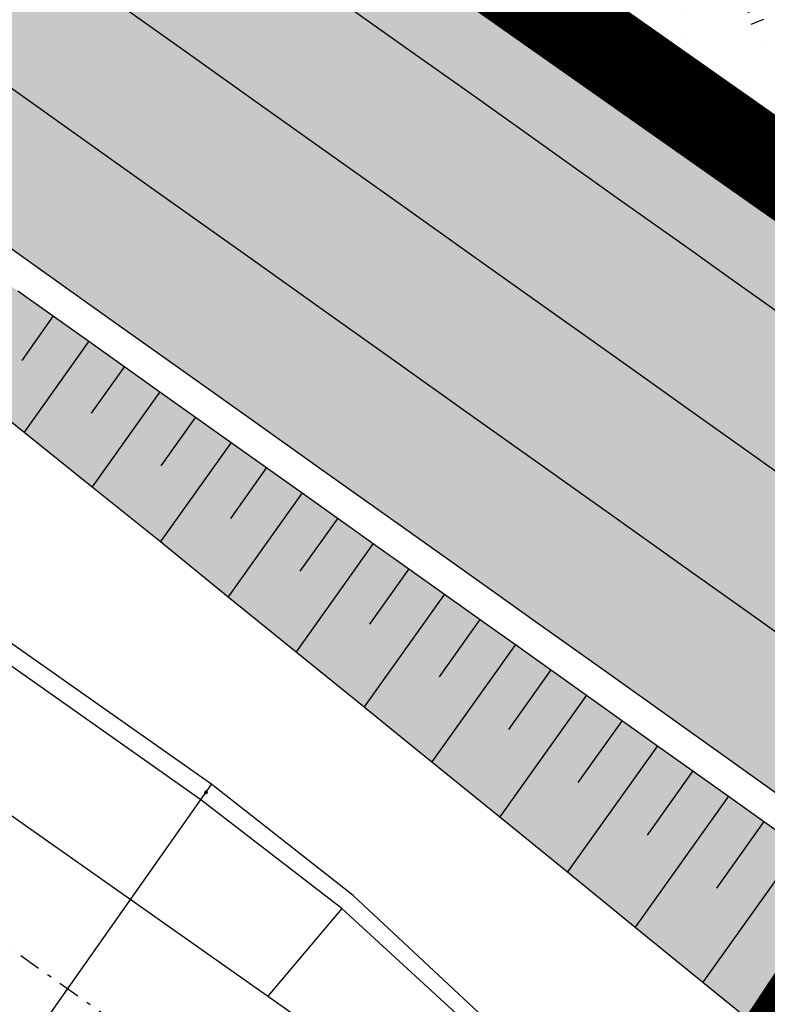
# Model space of a CAD drawing. Units: millimetres. Extents: x 352031 to 354008, y 4606071 to 4607588.
# Drawn here: x 352923 to 352940, y 4606267 to 4606290 of the extents above; entities that cross this region are included whole.
import ezdxf

# ---------------------------------------------------------------- set-up
doc = ezdxf.new("R2010")
doc.units = ezdxf.units.MM
for name, pattern in [('CONTINUA', [0]), ('DASHDOT', [1, 0.5, -0.25, 0, -0.25]), ('TRAZOS', [2, 1, -1])]:
    doc.linetypes.add(name, pattern=pattern)
for name, color, linetype in [('00-CIC TRAMA ACERA', 145, 'Continuous'), ('00-CIC TRAMA VIALES', 252, 'Continuous'), ('00-CIC TRAMA ZVERDE', 72, 'Continuous'), ('00-CIC VIALES', 4, 'Continuous'), ('00-SIFON', 4, 'Continuous'), ('0519AT-EXIST', 6, 'TRAZOS')]:
    doc.layers.add(name, color=color, linetype=linetype)
doc.layers.add('00-CIC TRAMA ZA', color=7, linetype='Continuous', true_color=0xc09082)
doc.layers.add('00_DELIMITACION_PARCELAS', color=20, linetype='Continuous', lineweight=0)
doc.layers.add('0_ARMADURAS', color=7, linetype='CONTINUA', lineweight=5, true_color=0x00264d)

# ---------------------------------------------------------------- blocks, each defined once
blk = doc.blocks.new('JUNTA BENTONITA')
at = {"layer": '0_ARMADURAS'}
h = blk.add_hatch(dxfattribs=at)
h.set_pattern_fill('HONEY', color=222, scale=0.002, angle=-90.04605424510545, style=0)
h.set_pattern_definition([(360, (-43.22109608631581, 620.3541408182355), (0.009524999999999999, 0.005499259999999998), [0.006349999999999997, -0.01269999999999999]), (120, (-43.22109608631581, 620.3541408182355), (-0.009524998862015608, 0.005499261971046781), [0.00635, -0.0127]), (59.99999999999999, (-43.22109608631581, 620.3541408182355), (1.137984391012023e-09, 0.01099852197104677), [-0.0127, 0.006349999999999998])])
h.paths.add_polyline_path([(-0.02499999850988388, 0.05000000010477379), (-0.02499999850988388, 1.746229827404022e-10), (0.0250000013038516, 5.820766091346742e-11), (0.02500000037252902, 0.05000000004656612)])
at = {"layer": '0_ARMADURAS', "color": 222}
blk.add_lwpolyline([(-0.02499999850988388, 1.746229827404022e-10), (0.0250000013038516, 5.820766091346741e-11), (0.02500000037252903, 0.05000000004656613), (-0.02499999850988388, 0.05000000010477379)], close=True, dxfattribs=at)
blk = doc.blocks.new('SIFON2')
at = {"layer": '00-SIFON', "linetype": 'DASHDOT', "flags": 128}
blk.add_lwpolyline([(357102.529013042, 4607261.978844104), (357102.5579631599, 4607225.962211668)], dxfattribs=at)
at = {"layer": '00-SIFON', "flags": 128}
for points in [[(357096.8142314025, 4607250.442864205), (357096.8210555714, 4607241.952909729), (357097.033913429, 4607237.843272953), (357097.5998690107, 4607233.776881868), (357098.5167462869, 4607229.767679245), (357099.7580009045, 4607225.914139228), (357099.7583659741, 4607225.459961546), (357105.3583642205, 4607225.464462843), (357105.3579991563, 4607225.918639735), (357106.5930574801, 4607229.774170971), (357107.5034883947, 4607233.784842383), (357108.0629061322, 4607237.85213804), (357108.2691570803, 4607241.962111695), (357108.2623328263, 4607250.452066169)], [(357097.2386903985, 4607250.448600266), (357097.2455157767, 4607241.957141175), (357097.4254510091, 4607237.881639468), (357097.9572168253, 4607233.836974502), (357098.8369311878, 4607229.853073044), (357100.057963967, 4607225.960202255), (357105.0579626746, 4607225.964221246), (357106.272735714, 4607229.859049931), (357107.1460444372, 4607233.844360467), (357107.6713073801, 4607237.88987507), (357107.8446906209, 4607241.965660774), (357107.8378651575, 4607250.457119867)], [(357105.0382768248, 4607250.454869574), (357105.0568771115, 4607227.314440376)], [(357096.8208499808, 4607241.956879061), (357108.2693871488, 4607241.966806772)], [(357107.6713073801, 4607237.889875071), (357105.0481953167, 4607238.115531947)]]:
    blk.add_lwpolyline(points, dxfattribs=at)
at = {"layer": '00-SIFON', "color": 222, "linetype": 'TRAZOS', "ltscale": 0.5, "xscale": -1, "rotation": 270.0460542463157}
blk.add_blockref('JUNTA BENTONITA', (357108.0269961411, 4607241.966249237), dxfattribs=at)
blk = doc.blocks.new('PL PARQUE VA')
at = {"layer": '00-CIC TRAMA ACERA'}
h = blk.add_hatch(dxfattribs=at)
h.set_pattern_fill('AR-HBONE', color=256, scale=0.01)
h.set_pattern_definition([(45, (-357014.5330264869, -4606817.518851327), (1.4210854715202e-16, 1.436840979371065), [3.048, -1.016]), (135, (-357013.8146064869, -4606816.800431327), (1.4210854715202e-16, 1.436840979371065), [3.048, -1.016])])
h.paths.add_polyline_path([(3.805870260519441, 187.8971819216385), (3.823892550659366, 189.8981817206368), (3.83190331683727, 190.864681632258), (3.840914840635378, 191.8991815326735), (3.85793713061139, 193.9001813428476), (3.873959420714527, 195.9011811641976), (3.888981710653752, 197.9021809976548), (3.896992933703586, 198.9096809076145), (3.904004000651184, 199.903180828318), (3.918026290717535, 201.9041806738824), (3.931048580736388, 203.90518052876), (3.931048669852316, 203.9131805300713), (3.944070870813448, 205.9061803845689), (3.956193160731345, 207.9071802487597), (3.961104394926224, 208.9156801933423), (3.967215450829826, 209.9081801250577), (3.886967544152867, 197.6338898763061), (3.80336220189929, 187.6333532836288), (3.803349507099483, 187.632017891854), (3.786847970506642, 185.8961821347475), (3.784844670968596, 185.5999821564183), (3.76782568055205, 183.8951823459938), (3.747703401604667, 181.8951825695112), (3.731686026323587, 180.3353827483952), (3.727681111544371, 179.8941827928647), (3.705658821563702, 177.8931830376387), (3.683636531524826, 175.8921832833439), (3.66161424148595, 173.8911835271865), (3.637591951468494, 171.8901837971061), (3.613569661451038, 169.8891840633005), (3.589547371433582, 167.8881843304262), (3.56352509255521, 165.8881846200675), (3.538402802485507, 163.887184898369), (3.511380512441974, 161.8861852008849), (3.484358221350703, 159.8850855007768), (3.456335932423826, 157.8841858142987), (3.427313653577585, 155.8841861383989), (3.39829136361368, 153.8831864604726), (3.36816907353932, 151.8821867955849), (3.337146783422213, 149.8811871400103), (3.306124493479729, 147.8801874862984), (3.274102214549202, 145.8801878429949), (3.241079924569931, 143.8791882116348), (3.208057634532452, 141.8781885793433), (3.174035355623346, 139.8781889574602), (3.138913065602537, 137.8771893484518), (3.103890775702894, 135.876189738512), (3.067868496757001, 133.8761901389807), (3.031846206693444, 131.8751905411482), (2.993823916651309, 129.874190964736), (2.955701637896709, 127.8741913875565), (2.917679347796366, 125.873191813007), (2.87865705776494, 123.8721922468394), (2.838634778861888, 121.8721926929429), (2.797612488851883, 119.8711931491271), (2.756490210012998, 117.8711936073378), (2.714467919955496, 115.8701940756291), (2.671445629908703, 113.869194554165), (2.628423351037782, 111.8691950328648), (2.588403390254825, 110.0772954793647), (2.584401061001699, 109.8681955244392), (2.539278782089241, 107.8681960264221), (2.494256492122076, 105.867196528241), (2.44823421316687, 103.8671970413998), (2.401211923221126, 101.8661975646392), (2.35408964427188, 99.86619808897376), (2.306067365396302, 97.86619862355292), (2.258045075461268, 95.86519915796816), (2.208022796490695, 93.86519971489906), (2.158000506518874, 91.86420027259737), (2.107878227718174, 89.86420082952827), (2.055855948769022, 87.86420140974224), (2.003833658760414, 85.86320198979229), (1.951811379869469, 83.8632025681436), (1.898689100984484, 81.86320315953344), (1.844666822114959, 79.86320376116782), (1.787756457226351, 77.79354062862694), (-0.7103554677451029, 77.86223222408444), (-0.6553331777104177, 79.86323160957545), (-0.6013108988991007, 81.86323100794107), (-0.5481886200141162, 83.86323041655123), (-0.4961663411231712, 85.86322983819991), (-0.4441440511145629, 87.86422925814986), (-0.3931219727382995, 89.8462286889553), (-0.3419994933647104, 91.864228121005), (-0.2919772033346817, 93.86522756330669), (-0.2419549243641086, 95.86522700637579), (-0.1939326344290748, 97.86622647289187), (-0.1459103555534966, 99.86622593831271), (-0.09878807660425082, 101.8662254130468), (-0.05176578665850684, 103.8672248898074), (-0.005743507703300565, 105.8672243766487), (0.03927878226386383, 107.868223875761), (0.0844010611763224, 109.8682233728468), (0.08840339042944834, 110.0773233277723), (0.1284233512124047, 111.8692228812724), (0.1714456300833263, 113.869222403504), (0.2144679201301187, 115.8702219240367), (0.2564902101876214, 117.8712214557454), (0.2976124890265055, 119.8712209975347), (0.3386347789783031, 121.8722205413505), (0.3786570578813553, 123.872220095247), (0.4176793479127809, 125.8732196614146), (0.4557016380131245, 127.8742192359641), (0.4938239167677239, 129.8742188131437), (0.5318462068098597, 131.8752183895558), (0.567868496873416, 133.8762179883197), (0.6038907758193091, 135.8762175869197), (0.6389130657771602, 137.8772171968594), (0.6740353557979688, 139.8782168067992), (0.7080576347070746, 141.8782164277509), (0.7410799247445539, 143.8792160600424), (0.7741022147238255, 145.8802156923339), (0.8061244936543517, 147.880215334706), (0.837146783596836, 149.8812149884179), (0.8681690737139434, 151.8822146439925), (0.898291363788303, 153.8832143088803), (0.9273136537522078, 155.8842139868066), (0.9563359325984493, 157.8842136627063), (0.9843582215253264, 159.8851133501157), (1.011380512616597, 161.8862130502239), (1.03840280266013, 163.887212747708), (1.063525092729833, 165.8882124684751), (1.089547371608205, 167.8882121788338), (1.113569661625661, 169.8892119117081), (1.137591951643117, 171.8902116455138), (1.161614241660573, 173.8912113755941), (1.183636531699449, 175.8922111317515), (1.205658821738325, 177.8932108860463), (1.227681111718994, 179.8942106412724), (1.23168602649821, 180.3354105968028), (1.24770340177929, 181.8952104188502), (1.267825680668466, 183.8952101944014), (1.284844671085011, 185.6000100048259), (1.286847970623057, 185.8962099831551), (1.303330403985456, 187.6300362283364), (3.803349507099483, 187.632017891854)])
h.paths.add_polyline_path([(3.997282320866361, 215.911179792136), (4.005304610938765, 217.9121797028929), (4.013326900894754, 219.9131796136498), (4.016336139931809, 220.7425795802847), (4.021349184215069, 221.9135795244947), (4.02837146318052, 223.9135794453323), (4.035393742087763, 225.9135793661699), (4.043416020984296, 227.9135792776942), (4.050438299891539, 229.9135791994631), (4.057460578682367, 231.913579121232), (4.065482846461236, 233.9125790335238), (4.072505125310272, 235.9125789571553), (4.079527404217515, 237.9125788770616), (4.08754968305584, 239.9125787876546), (4.094571961904876, 241.9125787103549), (4.101594240812119, 243.9125786321238), (4.109616519708652, 245.9125785427168), (4.116638798557688, 247.912578465417), (4.123661077581346, 249.9125783871859), (4.131683356361464, 251.912578297779), (4.138705635210499, 253.9125782195479), (4.14572791417595, 255.9125781422481), (4.153750193014275, 257.9125780519098), (4.160772471921518, 259.9125779736787), (4.168794750818051, 261.9125778842717), (4.175817029725295, 263.912577806972), (4.182839308516122, 265.9125777287409), (4.190861587470863, 267.9125776393339), (4.19086227810476, 267.9745776383206), (4.197883866319899, 269.9125775611028), (4.204906145227142, 271.9125774828717), (4.212928424123675, 273.9125773943961), (4.21995070297271, 275.9125773152336), (4.226972981938161, 277.9125772379339), (1.726998340745922, 277.9198274202645), (1.719950703147333, 275.9126051645726), (1.712928424298298, 273.9126052428037), (1.704906145401765, 271.9126053312793), (1.697883866494521, 269.9126054095104), (1.690862278279383, 267.9746054876596), (1.690861587645486, 267.9126054886729), (1.682839308690745, 265.9126055771485), (1.675817029899918, 263.9126056553796), (1.668794750992674, 261.9126057336107), (1.660772472096141, 259.9126058220863), (1.653750193188898, 257.9126059003174), (1.645727914350573, 255.9126059906557), (1.638705635385122, 253.9126060679555), (1.631683356536087, 251.9126061461866), (1.623661077755969, 249.9126062355936), (1.616638798732311, 247.912606314756), (1.609616519883275, 245.9126063911244), (1.601594240986742, 243.9126064805314), (1.594571962079499, 241.9126065587625), (1.587549683230463, 239.9126066360623), (1.579527404392138, 237.9126067254692), (1.572505125426687, 235.912606805563), (1.565482846577652, 233.9126068828627), (1.557460578798782, 231.9136069696397), (1.550438300007954, 229.9136070478708), (1.543416021100711, 227.9136071261019), (1.535393742204178, 225.9136072145775), (1.528371463296935, 223.9136072937399), (1.521349184331484, 221.9136073729023), (1.516336140048224, 220.7426074296236), (1.513326901011169, 219.9132074629888), (1.50530461105518, 217.9122075513005), (1.497282320982777, 215.9112076405436), (1.487260031048208, 213.9102077512071), (1.477237740997225, 211.9092078628018), (1.467215450946242, 209.9082079734653), (1.461104395042639, 208.9157080417499), (1.456193160847761, 207.9072080971673), (1.444070870929863, 205.9062082329765), (1.431048669968732, 203.9132083794102), (1.431048580852803, 203.9052083780989), (1.41802629083395, 201.90420852229), (1.4040040007676, 199.9032086776569), (1.402076818922069, 199.6301182871684), (3.902090999763459, 199.6320999469608), (3.904004000651184, 199.903180828318), (3.918026290717535, 201.9041806738824), (3.931048580736388, 203.90518052876), (3.931048669852316, 203.9131805300713), (3.944070870813448, 205.9061803845689), (3.956193160731345, 207.9071802487597), (3.961104394926224, 208.9156801933423), (3.967215450829826, 209.9081801250577), (3.97723774088081, 211.9091800143942), (3.987260030931793, 213.9101799018681)])
h.paths.add_polyline_path([(3.896992933703586, 198.9096809076145), (3.902090999763459, 199.6320999469608), (1.402076818922069, 199.6301182871684), (1.396992933820002, 198.9097087560222), (1.388981710770167, 197.9022088460624), (1.386938925366849, 197.6301056435332), (3.886954011453781, 197.6320873033255), (3.888981710653752, 197.9021809976548)], flags=17)
h = blk.add_hatch(dxfattribs=at)
h.set_pattern_fill('AR-HBONE', color=256, scale=0.01)
h.set_pattern_definition([(45, (-357514.5330264869, -4606817.518851327), (1.4210854715202e-16, 1.436840979371065), [3.048, -1.016]), (135, (-357513.8146064869, -4606816.800431327), (1.4210854715202e-16, 1.436840979371065), [3.048, -1.016])])
h.paths.add_polyline_path([(-8.396191471605562, 187.6223478130996), (-8.392728750652168, 187.9860178073868), (-8.37796645972412, 189.6223628884181), (-53.845179367112, 189.5863228822127), (-53.845201646036, 187.5863222349435)])
edge = h.paths.add_edge_path()
edge.add_arc((132.9901285360102, 217.9636450186372), 10.01118055643962, 179.9708251494725, 238.8237646791624)
edge.add_arc((118.9591892926255, 193.7232991456985), 18.0000000570716, 60.55555493447463, 60.56139761234741)
edge.add_arc((132.9901285078377, 217.9635798931122), 10.01118056164068, 179.9704524244039, 238.8130716101943, ccw=False)
edge = h.paths.add_edge_path()
edge.add_arc((118.9591253874241, 193.7234097616747), 19.99999999877095, 210.0457821427915, 390.046250868369)
edge.add_arc((118.959189349087, 193.7232991820201), 19.99999999970146, -149.9545838217415, 30.046616832735026, ccw=False)
edge = h.paths.add_edge_path()
edge.add_arc((118.9591893577599, 193.7231456171721), 17.99999999192336, 209.9450949670102, 360.0004886077281)
edge.add_arc((118.9591893579345, 193.7232990851626), 17.99999999109423, -149.9545842499516, 0, ccw=False)
edge.add_arc((94.72158288577339, 179.7040825542063), 10.00000000209796, 30.04541613690694, 30.22523278691659)
h.paths.add_polyline_path([(94.71524165186565, 187.7040800424293), (94.7136562972446, 189.7040794147179), (3.821495443407912, 189.632032904774), (3.805870260519441, 187.8971819216385), (3.803349507157691, 187.632017891854)])
at = {"layer": '00-CIC TRAMA VIALES'}
h = blk.add_hatch(color=251, dxfattribs=at)
h.dxf.hatch_style = 1
h.paths.add_polyline_path([(1.653750193188898, 257.9126059003174), (1.660772472096141, 259.9126058220863), (1.668794750992674, 261.9126057336107), (1.675817029899918, 263.9126056553796), (1.682839308690745, 265.9126055771485), (1.690861587645486, 267.9126054886729), (1.690862278279383, 267.9746054876596), (1.697883866494521, 269.9126054095104), (1.704906145401765, 271.9126053312793), (1.712928424298298, 273.9126052428037), (1.719950703147333, 275.9126051645726), (1.726998340745922, 277.9198274202645), (-4.273004924878478, 277.9408942693844), (-4.280049051449168, 275.934672000818), (-4.287071330239996, 273.9346720799804), (-4.295093609194737, 271.9346721675247), (-4.30211588810198, 269.9346722457558), (-4.309137476317119, 267.9966723239049), (-4.309138166951016, 267.9346723239869), (-4.317160445905756, 265.9346724152565), (-4.324182724696584, 263.934672491625), (-4.331205003603827, 261.934672569856), (-4.33922728250036, 259.934672659263), (-4.346249561407603, 257.9346727365628), (-4.354271840245929, 255.9346728259698), (-4.361294119211379, 253.9346729051322), (-4.368316398002207, 251.9346729833633), (-4.376338676840533, 249.9346730718389), (-4.383360955805983, 247.93467315007), (-4.390383234655019, 245.9346732283011), (-4.398405513551552, 243.9346733167768), (-4.405427792458795, 241.9346733950078), (-4.412450071307831, 239.9346734732389), (-4.420472350146156, 237.9346735617146), (-4.427494629111607, 235.934673640877), (-4.434516907960642, 233.9346737200394), (-4.442539175739512, 231.9356738068163), (-4.44956145453034, 229.9356738841161), (-4.456583733495791, 227.9356739642099), (-4.464606012334116, 225.9356740517542), (-4.471628291241359, 223.935674129054), (-4.47865057020681, 221.935674210079), (-4.483663614490069, 220.7646742668003), (-4.4866728434572, 219.9361742986366), (-4.4946951122256, 217.9370743883774), (-4.502717379946262, 215.9380744770169), (-4.512739647703711, 213.9390745889395), (-4.522761915577576, 211.9400746980682), (-4.53268418321386, 209.9410748090595), (-4.538795227999799, 208.9495748784393), (-4.543806451081764, 207.9420749330893), (-4.555728718696628, 205.9430750673637), (-4.568750897422433, 203.9520752113312), (-4.568750986538362, 203.9440752118826), (-4.581773254205473, 201.9450753573328), (-4.595795522036497, 199.946075511165), (-4.602806577924639, 198.9535755906254), (-4.610817789798602, 197.9470756798983), (-4.625840057502501, 195.9480758467689), (-4.641862324089743, 193.9491760255769), (-4.658884592936374, 191.9500762159005), (-4.667896105616819, 190.9165763165802), (-4.675906860793475, 189.9510764051229), (-4.69392912852345, 187.9520766045898), (-4.712951396184508, 185.9530768170953), (-4.714954691298772, 185.6572768399492), (-4.731973664020188, 183.9540770286694), (-4.75199592061108, 181.9560772515833), (-4.767913278134074, 180.397877429612), (-4.771918188314885, 179.9570774715394), (-4.793940454896074, 177.9581777201965), (-4.815962723805569, 175.9590779645368), (-4.837984991492704, 173.9600782096386), (-4.862007259333041, 171.9610784752294), (-4.886029525951017, 169.9621787443757), (-4.910051794839092, 167.9630790110677), (-4.935974051477388, 165.9650793001056), (-4.960996319190599, 163.9660795787349), (-4.988018586940598, 161.9670798806474), (-5.015040854690596, 159.9680801816285), (-5.043063122429885, 157.9690804919228), (-5.0720853790408, 155.9710808154196), (-5.101107646769378, 153.9720811387524), (-5.131129914487246, 151.9730814732611), (-5.162052182189655, 149.9740818180144), (-5.193074450013228, 147.9750821618363), (-5.22509670665022, 145.977082519792), (-5.258118974394165, 143.9780828878284), (-5.29114124213811, 141.9790832558647), (-5.325163498579059, 139.9810836333781), (-5.360085766413249, 137.9820840228349), (-5.395108034135774, 135.9830844122916), (-5.431130290671717, 133.9850848140195), (-5.46715255844174, 131.9860852146521), (-5.505174826248549, 129.9870856385678), (-5.543197082763072, 127.9890860626474), (-5.581119350506924, 125.9900864847004), (-5.620141618244816, 123.9910869188607), (-5.660163874970749, 121.9930873634294), (-5.701186142745428, 119.9940878208727), (-5.742108399223071, 117.9960882766172), (-5.784130667045247, 115.9970887443051), (-5.827152934798505, 113.9980892241001), (-5.8701751914341, 112.0000897031277), (-5.910195132135414, 110.2099901493639), (-5.914197459176648, 110.0010901940987), (-5.959119715669658, 108.0030906936154), (-6.004141983401496, 106.0040911948308), (-6.050164240121376, 104.0060917073861), (-6.097186507890001, 102.0070922309533), (-6.14410876436159, 100.0090927528217), (-6.192131021001842, 98.01109328866005), (-6.240153288817964, 96.01209382433444), (-6.29017554532038, 94.01409437973052), (-6.340197813115083, 92.01509493775666), (-6.390120069729164, 90.01709549408406), (-6.442142326268367, 88.0190960727632), (-6.494164594099857, 86.02009665127844), (-6.54608685063431, 84.0220972308889), (-6.599109107279219, 82.02409782167524), (-6.653131363855209, 80.0260984217748), (-6.70815363159636, 78.0270990356803), (-0.7103554677451029, 77.86223222408444), (-0.6553331777104177, 79.86323160957545), (-0.6013108988991007, 81.86323100794107), (-0.5481886200141162, 83.86323041655123), (-0.4961663411231712, 85.86322983819991), (-0.4441440511145629, 87.86422925814986), (-0.3931219727382995, 89.8462286889553), (-0.3419994933647104, 91.864228121005), (-0.2919772033346817, 93.86522756330669), (-0.2419549243641086, 95.86522700637579), (-0.1939326344290748, 97.86622647289187), (-0.1459103555534966, 99.86622593831271), (-0.09878807660425082, 101.8662254130468), (-0.05176578665850684, 103.8672248898074), (-0.005743507703300565, 105.8672243766487), (0.03927878226386383, 107.868223875761), (0.0844010611763224, 109.8682233728468), (0.08840339042944834, 110.0773233277723), (0.1284233512124047, 111.8692228812724), (0.1714456300833263, 113.869222403504), (0.2144679201301187, 115.8702219240367), (0.2564902101876214, 117.8712214557454), (0.2976124890265055, 119.8712209975347), (0.3386347789783031, 121.8722205413505), (0.3786570578813553, 123.872220095247), (0.4176793479127809, 125.8732196614146), (0.4557016380131245, 127.8742192359641), (0.4938239167677239, 129.8742188131437), (0.5318462068098597, 131.8752183895558), (0.567868496873416, 133.8762179883197), (0.6038907758193091, 135.8762175869197), (0.6389130657771602, 137.8772171968594), (0.6740353557979688, 139.8782168067992), (0.7080576347070746, 141.8782164277509), (0.7410799247445539, 143.8792160600424), (0.7741022147238255, 145.8802156923339), (0.8061244936543517, 147.880215334706), (0.837146783596836, 149.8812149884179), (0.8681690737139434, 151.8822146439925), (0.898291363788303, 153.8832143088803), (0.9273136537522078, 155.8842139868066), (0.9563359325984493, 157.8842136627063), (0.9843582215253264, 159.8851133501157), (1.011380512616597, 161.8862130502239), (1.03840280266013, 163.887212747708), (1.063525092729833, 165.8882124684751), (1.089547371608205, 167.8882121788338), (1.113569661625661, 169.8892119117081), (1.137591951643117, 171.8902116455138), (1.161614241660573, 173.8912113755941), (1.183636531699449, 175.8922111317515), (1.205658821738325, 177.8932108860463), (1.227681111718994, 179.8942106412724), (1.23168602649821, 180.3354105968028), (1.24770340177929, 181.8952104188502), (1.267825680668466, 183.8952101944014), (1.284844671085011, 185.6000100048259), (1.286847970623057, 185.8962099831551), (1.305870260635857, 187.8972097709775), (1.323892550775781, 189.8982095690444), (1.331903316953685, 190.8647094815969), (1.340914840751793, 191.8992093810812), (1.357937130727805, 193.9002091912553), (1.373959420830943, 195.9012090126052), (1.388981710770167, 197.9022088460624), (1.396992933820002, 198.9097087560222), (1.4040040007676, 199.9032086776569), (1.41802629083395, 201.90420852229), (1.431048580852803, 203.9052083780989), (1.431048669968732, 203.9132083794102), (1.444070870929863, 205.9062082329765), (1.456193160847761, 207.9072080971673), (1.461104395042639, 208.9157080417499), (1.467215450946242, 209.9082079734653), (1.477237740997225, 211.9092078628018), (1.487260031048208, 213.9102077512071), (1.497282320982777, 215.9112076405436), (1.50530461105518, 217.9122075513005), (1.513326901011169, 219.9132074629888), (1.516336140048224, 220.7426074296236), (1.521349184331484, 221.9136073729023), (1.528371463296935, 223.9136072937399), (1.535393742204178, 225.9136072145775), (1.543416021100711, 227.9136071261019), (1.550438300007954, 229.9136070478708), (1.557460578798782, 231.9136069696397), (1.565482846577652, 233.9126068828627), (1.572505125426687, 235.912606805563), (1.579527404392138, 237.9126067254692), (1.587549683230463, 239.9126066360623), (1.594571962079499, 241.9126065587625), (1.601594240986742, 243.9126064805314), (1.609616519883275, 245.9126063911244), (1.616638798732311, 247.912606314756), (1.623661077755969, 249.9126062355936), (1.631683356536087, 251.9126061461866), (1.638705635385122, 253.9126060679555), (1.645727914350573, 255.9126059906557)])
at = {"layer": '00-CIC TRAMA ZA'}
h = blk.add_hatch(color=256, dxfattribs=at)
h.dxf.hatch_style = 1
edge = h.paths.add_edge_path()
edge.add_arc((-2.840465455607045, 272.5434092571959), 7.000000000499818, 179.9993617508386, 201.5052809085404, ccw=False)
edge.add_line((-9.840465455839876, 272.5434872340411), (-9.840405275695957, 277.9459225563332))
edge.add_line((-9.840405275695957, 277.9459225563332), (-12.84040527546313, 277.9459559749812))
edge.add_line((-12.84040527546313, 277.9459559749812), (-12.84046545560705, 272.543520652689))
edge.add_arc((-2.840465455199592, 272.5434092590585), 10.00000000102788, 179.9993617615108, 201.5052809178652)
edge.add_line((-12.14430329471361, 268.8775394465774), (-7.702960631460883, 257.6055810684338))
edge.add_arc((-12.35487954854034, 255.7726461635903), 4.99999999764756, -0.0006384305887081609, 21.505280914219213, ccw=False)
edge.add_line((-7.354879551217891, 255.7725904500112), (-7.361293996393215, 253.9457063218579))
edge.add_line((-7.361293996393215, 253.9457063218579), (-7.368216275295708, 251.9457063982263))
edge.add_line((-7.368216275295708, 251.9457063982263), (-7.376338554080576, 249.9457064904273))
edge.add_line((-7.376338554080576, 249.9457064904273), (-7.383360833046027, 247.9457065695897))
edge.add_line((-7.383360833046027, 247.9457065695897), (-7.39038311195327, 245.9457066459581))
edge.add_line((-7.39038311195327, 245.9457066459581), (-7.398405390733387, 243.9457067353651))
edge.add_line((-7.398405390733387, 243.9457067353651), (-7.405327669694088, 241.9457068126649))
edge.add_line((-7.405327669694088, 241.9457068126649), (-7.412449948606081, 239.945706890896))
edge.add_line((-7.412449948606081, 239.945706890896), (-7.420372227497865, 237.9457069793716))
edge.add_line((-7.420372227497865, 237.9457069793716), (-7.42749450635165, 235.9457070594653))
edge.add_line((-7.42749450635165, 235.9457070594653), (-7.434516785258893, 233.9457071376964))
edge.add_line((-7.434516785258893, 233.9457071376964), (-7.442539053037763, 231.9467072254047))
edge.add_line((-7.442539053037763, 231.9467072254047), (-7.44956133182859, 229.9467073036358))
edge.add_line((-7.44956133182859, 229.9467073036358), (-7.456583610677626, 227.9467073837295))
edge.add_line((-7.456583610677626, 227.9467073837295), (-7.464605889632367, 225.9467074703425))
edge.add_line((-7.464605889632367, 225.9467074703425), (-7.47162816853961, 223.9467075485736))
edge.add_line((-7.47162816853961, 223.9467075485736), (-7.478550447383896, 221.9467076268047))
edge.add_line((-7.478550447383896, 221.9467076268047), (-7.48366349178832, 220.7757076844573))
edge.add_line((-7.48366349178832, 220.7757076844573), (-7.486672716331668, 219.9476077174768))
edge.add_line((-7.486672716331668, 219.9476077174768), (-7.494694972876459, 217.9496078062803))
edge.add_line((-7.494694972876459, 217.9496078062803), (-7.502617229532916, 215.9516078932211))
edge.add_line((-7.502617229532916, 215.9516078932211), (-7.512639486114495, 213.9536080053076))
edge.add_line((-7.512639486114495, 213.9536080053076), (-7.522661742637865, 211.9556081173941))
edge.add_line((-7.522661742637865, 211.9556081173941), (-7.532683999335859, 209.957608227618))
edge.add_line((-7.532683999335859, 209.957608227618), (-7.538695039576851, 208.9665082963184))
edge.add_line((-7.538695039576851, 208.9665082963184), (-7.543706255906727, 207.9596083508804))
edge.add_line((-7.543706255906727, 207.9596083508804), (-7.555728512466885, 205.96160848625))
edge.add_line((-7.555728512466885, 205.96160848625), (-7.568750680016819, 203.9716086303815))
edge.add_line((-7.568750680016819, 203.9716086303815), (-7.568750769132748, 203.9636086300015))
edge.add_line((-7.568750769132748, 203.9636086300015), (-7.581773025740404, 201.9656087746844))
edge.add_line((-7.581773025740404, 201.9656087746844), (-7.595695282332599, 199.9676089305431))
edge.add_line((-7.595695282332599, 199.9676089305431), (-7.697207062214147, 187.6229018690065))
edge.add_line((-7.697207062214147, 187.6229018690065), (-4.697038890153635, 187.6252799797803))
edge.add_line((-4.697038890153635, 187.6252799797803), (-4.595795522036497, 199.946075511165))
edge.add_line((-4.595795522036497, 199.946075511165), (-4.581773254205473, 201.9450753573328))
edge.add_line((-4.581773254205473, 201.9450753573328), (-4.568750986538362, 203.9440752118826))
edge.add_line((-4.568750986538362, 203.9440752118826), (-4.568750897422433, 203.9520752113312))
edge.add_line((-4.568750897422433, 203.9520752113312), (-4.555728718696628, 205.9430750673637))
edge.add_line((-4.555728718696628, 205.9430750673637), (-4.543806451081764, 207.9420749330893))
edge.add_line((-4.543806451081764, 207.9420749330893), (-4.538795227999799, 208.9495748784393))
edge.add_line((-4.538795227999799, 208.9495748784393), (-4.53268418321386, 209.9410748090595))
edge.add_line((-4.53268418321386, 209.9410748090595), (-4.522761915577576, 211.9400746980682))
edge.add_line((-4.522761915577576, 211.9400746980682), (-4.512739647703711, 213.9390745889395))
edge.add_line((-4.512739647703711, 213.9390745889395), (-4.502717379946262, 215.9380744770169))
edge.add_line((-4.502717379946262, 215.9380744770169), (-4.4946951122256, 217.9370743883774))
edge.add_line((-4.4946951122256, 217.9370743883774), (-4.4866728434572, 219.9361742986366))
edge.add_line((-4.4866728434572, 219.9361742986366), (-4.483663614490069, 220.7646742668003))
edge.add_line((-4.483663614490069, 220.7646742668003), (-4.47865057020681, 221.935674210079))
edge.add_line((-4.47865057020681, 221.935674210079), (-4.471628291241359, 223.935674129054))
edge.add_line((-4.471628291241359, 223.935674129054), (-4.464606012334116, 225.9356740517542))
edge.add_line((-4.464606012334116, 225.9356740517542), (-4.456583733495791, 227.9356739642099))
edge.add_line((-4.456583733495791, 227.9356739642099), (-4.44956145453034, 229.9356738841161))
edge.add_line((-4.44956145453034, 229.9356738841161), (-4.442539175739512, 231.9356738068163))
edge.add_line((-4.442539175739512, 231.9356738068163), (-4.434516907960642, 233.9346737200394))
edge.add_line((-4.434516907960642, 233.9346737200394), (-4.427494629111607, 235.934673640877))
edge.add_line((-4.427494629111607, 235.934673640877), (-4.420472350146156, 237.9346735617146))
edge.add_line((-4.420472350146156, 237.9346735617146), (-4.412450071307831, 239.9346734732389))
edge.add_line((-4.412450071307831, 239.9346734732389), (-4.405427792458795, 241.9346733950078))
edge.add_line((-4.405427792458795, 241.9346733950078), (-4.398405513551552, 243.9346733167768))
edge.add_line((-4.398405513551552, 243.9346733167768), (-4.390383234655019, 245.9346732283011))
edge.add_line((-4.390383234655019, 245.9346732283011), (-4.383360955805983, 247.93467315007))
edge.add_line((-4.383360955805983, 247.93467315007), (-4.376338676840533, 249.9346730718389))
edge.add_line((-4.376338676840533, 249.9346730718389), (-4.368316398002207, 251.9346729833633))
edge.add_line((-4.368316398002207, 251.9346729833633), (-4.361294119211379, 253.9346729051322))
edge.add_line((-4.361294119211379, 253.9346729051322), (-4.354893853887916, 255.7575184777379))
edge.add_arc((-12.35487954859855, 255.7726461635903), 7.999999997653374, 359.8916558662575, 381.5052809119454)
edge.add_line((-4.91180927993264, 258.7053420115262), (-9.353151943301782, 269.9773003896698))
h = blk.add_hatch(dxfattribs=at)
h.set_pattern_fill('AR-CONC', color=256, scale=0.02)
h.set_pattern_definition([(49.99999999999999, (-357014.5330264869, -4606817.518851327), (3.64369337992008, -0.3187817107780617), [0.381, -4.191000000000001]), (355, (-357014.5330264869, -4606817.518851327), (-0.7048684284993868, 3.821136904780703), [0.3048, -3.3528116834]), (100.4514447, (-357014.2293863469, -4606817.545416397), (2.938824941807066, 3.502355038243902), [0.323800176, -3.561804892]), (46.18420000000002, (-357014.5330264869, -4606816.502851327), (5.421580817842599, -0.8408465586545429), [0.5714999999999998, -6.286499999999998]), (96.63555760999996, (-357014.0812284869, -4606816.572921326), (4.74808268103006, 4.948522491954431), [0.4857004628, -5.3427121632]), (351.1841511700001, (-357014.5330264869, -4606816.502851327), (4.74808268129954, 4.948522491710653), [0.4571993414, -5.0291946384]), (21, (-357014.025026487, -4606816.756851327), (3.03228782538265, -2.045303963741752), [0.381, -4.191000000000001]), (326.0000000000001, (-357014.025026487, -4606816.756851327), (1.236040566952942, 3.683759322446385), [0.3048, -3.3528]), (71.45144499999999, (-357013.7723358349, -4606816.927293325), (4.268328385574323, 1.638455377718105), [0.3238001760000001, -3.561798752]), (37.50000000000001, (-357014.5330264869, -4606817.518851327), (0.06177206501183633, 1.691100777463062), [0, -3.31216, 0, -3.4036, 0, -3.3655]), (7.499999999999999, (-357014.5330264869, -4606817.518851327), (1.336393250206115, 2.00361149636239), [0, -1.94056, 0, -3.23596, 0, -1.2827]), (327.5, (-357015.6658664869, -4606817.518851327), (2.711811903337428, -0.1145748798534689), [0, -1.27, 0, -3.9624, 0, -5.2578]), (317.5, (-357016.1738664869, -4606817.518851327), (2.962583627720361, 0.5085298206666606), [0, -1.651, 0, -2.63144, 0, -3.7338])])
h.paths.add_polyline_path([(45.20980102592148, 232.6483431747183), (45.20978656114312, 199.6644471250474), (4.2098137079156, 199.6323438668624), (4.209801025921479, 232.6483431747183)])
at = {"layer": '00-CIC TRAMA ZVERDE'}
h = blk.add_hatch(dxfattribs=at)
h.set_pattern_fill('CROSS', color=256, scale=0.1)
h.set_pattern_definition([(0, (-357014.5330264869, -4606817.518851327), (0.635, 0.635), [0.3175, -0.9525000000000001]), (90, (-357014.3742764869, -4606817.677601327), (-0.635, 0.635), [0.3175, -0.9525000000000001])])
h.paths.add_polyline_path([(-8.141539023898076, 231.9493150124326), (-8.133516756235622, 233.9483149228618), (-8.126494477270171, 235.9483148446307), (-8.119472198479343, 237.9483147663996), (-8.111449919641018, 239.9483146760613), (-8.104427640675567, 241.9483145978302), (-8.09740536188474, 243.9483145205304), (-8.089383082929999, 245.9483144320548), (-8.082360804022755, 247.9483143528923), (-8.07533852517372, 249.9483142755926), (-8.067316246335395, 251.9483141871169), (-8.060293967428152, 253.9483141070232), (-8.053271688520908, 255.9483140287921), (-8.045249409624375, 257.9483139412478), (-8.04344476154074, 258.469716812484), (-8.542924488312565, 259.7373773194849), (-8.699949382862542, 257.9507212340832), (-8.882971655053552, 255.9513232726604), (-9.06509392609587, 253.9520252998918), (-9.232016198220663, 251.9526271615177), (-9.409238470543642, 249.9532291349024), (-9.595360741543118, 247.9539312086999), (-9.789783012703992, 245.9546333737671), (-9.950905286008492, 243.9551351685077), (-10.0751275603543, 241.9555365536362), (-10.19944983365713, 239.9560379348695), (-10.32507210806943, 237.9564393348992), (-10.4493943824782, 235.956840720959), (-10.57391665579053, 233.9573421087116), (-10.69923891912913, 231.9587435033172), (-10.82366119360086, 229.9591448884457), (-10.9490834667813, 227.9596462864429), (-11.08390574122313, 225.9600477879867), (-11.21782801457448, 223.9605492781848), (-11.35145028791158, 221.9610507693142), (-11.43066332989838, 220.7902516508475), (-11.48627254675375, 219.9628522703424), (-11.62109478219645, 217.9667537724599), (-11.75591701763915, 215.9706552736461), (-11.89283925178461, 213.9746567970142), (-12.02966148400446, 211.9788583228365), (-12.1667837172281, 209.9829598506913), (-12.23579474294093, 208.9931606184691), (-12.30210594815435, 207.9872613558546), (-12.42992817919003, 205.9915627809241), (-12.53951943042921, 203.9897150807083), (-12.62657264340669, 201.999964972958), (-12.69289487658534, 200.0040657101199), (-12.70253610203508, 199.6189381303266), (-8.29717020271346, 199.6224300861359), (-8.29469522665022, 199.9726167172194), (-8.280672973312903, 201.970316560939), (-8.267750718921889, 203.9681164175272), (-8.26775062980596, 203.9761164169759), (-8.254728464584332, 205.9659162722528), (-8.242706211283803, 207.9636161364615), (-8.237694995012134, 208.9705160818994), (-8.231683956924826, 209.9614160135388), (-8.221661702555139, 211.9592159027234), (-8.211639449291397, 213.9569157920778), (-8.20161719492171, 215.954715680331), (-8.193594940530602, 217.9525155918673), (-8.185572687187232, 219.9502155026421), (-8.182663462706842, 220.7783154686913), (-8.177650418423582, 221.9493154138327), (-8.170628139516339, 223.9493153346702), (-8.163605860667303, 225.9493152573705), (-8.15558358177077, 227.9493151679635), (-8.14856130280532, 229.9493150897324)])
h.paths.add_polyline_path([(-8.43077325943159, 183.9904182311147), (-8.413754298933782, 185.6925180424005), (-8.411751005041879, 185.9882180187851), (-8.396191471605562, 187.6223478130996), (-12.75362144585233, 187.6188938552514), (-12.73485054797493, 186.0292661767453), (-12.72905384091428, 185.7336661126465), (-12.69027279352304, 184.0322656780481), (-12.62579503015149, 182.0360649600625), (-12.56121237418847, 180.4790642401204), (-12.54071728111012, 180.0385640133172), (-12.45123953325674, 178.0409630164504), (-12.36176178656751, 176.0432620206848), (-12.27248403982958, 174.0455610258505), (-12.18490629520966, 172.0476600499824), (-12.10092854971299, 170.0498591139913), (-12.02485080517363, 168.051958264783), (-11.95127304951893, 166.055057445541), (-11.87639530608431, 164.0570566123351), (-11.80351756280288, 162.0590557996184), (-11.73083982052049, 160.0609549917281), (-11.56956209387863, 158.0614531924948), (-11.38918435934465, 156.0626511853188), (-11.36970661149826, 154.0650509670377), (-11.31462887034286, 152.0668503539637), (-11.26065113028744, 150.0685497522354), (-11.20637339021778, 148.0702491486445), (-11.15329564007698, 146.0728485584259), (-11.10121790121775, 144.074447975494), (-11.04884016339201, 142.0759473918006), (-10.99756241444265, 140.0784468213096), (-10.94738467765274, 138.0798462620005), (-10.89680694218259, 136.081145699136), (-10.84752919548191, 134.0834451494738), (-10.80515145877143, 132.0848446767777), (-10.76737372315256, 130.0861442554742), (-10.72939597634831, 128.0884438334033), (-10.69141824071994, 126.0897434102371), (-10.65394050627947, 124.0909429937601), (-10.61726276180707, 122.0930425822735), (-10.58098502847133, 120.0941421790048), (-10.54460728506092, 118.0961417742074), (-10.51122955285246, 116.0971414027736), (-10.47905182169052, 114.0980410436168), (-10.44687407824676, 112.1000406853855), (-10.41939402127173, 110.3097403794527), (-10.41579634830123, 110.1008403394371), (-10.38801860588137, 108.1027400279418), (-10.38874086929718, 106.1041400376707), (-10.40586311585503, 104.1070402273908), (-10.42738537461264, 102.108840466477), (-10.45180762122618, 100.1117407381535), (-10.47353211476002, 98.61172558832914), (-9.842139439540915, 100.0958867818117), (-9.795185539580416, 102.0940334247425), (-9.74816328624729, 104.091732901521), (-9.702241043094546, 106.0885323900729), (-9.65721878875047, 108.086331888102), (-9.612296546518337, 110.0830313879997), (-9.608294220641255, 110.2918313425034), (-9.568274292221759, 112.0808308972046), (-9.525252048973925, 114.0776304183528), (-9.482329795719124, 116.0753299416974), (-9.440307541226503, 118.0731294723228), (-9.399385298078414, 120.0699290158227), (-9.358363044797443, 122.0676285596564), (-9.318440801580437, 124.0644281143323), (-9.279418547230307, 126.0622276812792), (-9.241496293980163, 128.0599272595719), (-9.203474050736986, 130.0567268356681), (-9.165551796380896, 132.0545264128596), (-9.129529543046374, 134.0522260116413), (-9.09350729972357, 136.0490256110206), (-9.058585045509972, 138.0468252217397), (-9.023562792281155, 140.0445248316973), (-8.989640548999887, 142.0413244543597), (-8.956618294643704, 144.0391240864992), (-8.923596040229313, 146.03692371957), (-8.891673798090778, 148.0336233619601), (-8.860651543654967, 150.0314230164513), (-8.829629290441517, 152.0291226720437), (-8.79970703611616, 154.0269223405048), (-8.770684781717137, 156.0247220173478), (-8.741662539599929, 158.0214216932654), (-8.713740285194945, 160.0192213822156), (-8.686718030832708, 162.0170210814103), (-8.659695777518209, 164.0147207817063), (-8.63467352319276, 166.0125205013901), (-8.608751280000433, 168.0093202134594), (-8.584729025547858, 170.0071199461818), (-8.560706772317644, 172.004819679074), (-8.536784517928027, 174.0026194117963), (-8.514762263512239, 176.0004191668704), (-8.492740010260604, 177.9981189202517), (-8.470717755903024, 179.9959186753258), (-8.466712848923635, 180.4364186311141), (-8.450795501470566, 181.993718453683)])
at = {"layer": '00-CIC VIALES', "color": 9, "true_color": 0xc7c8ca}
blk.add_lwpolyline([(45.20980102592148, 232.6483431747183), (45.20980102592148, 199.664447138086), (4.2098137079156, 199.6323438668624), (4.209801025921479, 232.6483431747183), (45.20980102592148, 232.6483431747183)], dxfattribs=at)
at = {"layer": '00-CIC VIALES', "color": 4}
for points in [[(-4.420472350146156, 237.9346735617146, 0), (-4.427494629111607, 235.934673640877, 0), (-4.434516907960642, 233.9346737200394, 0), (-4.442539175739512, 231.9356738068163, 0), (-4.44956145453034, 229.9356738841161, 0), (-4.456583733495791, 227.9356739642099, 0), (-4.464606012334116, 225.9356740517542, 0), (-4.471628291241359, 223.935674129054, 0), (-4.47865057020681, 221.935674210079, 0), (-4.483663614490069, 220.7646742668003, 0), (-4.4866728434572, 219.9361742986366, 0), (-4.4946951122256, 217.9370743883774, 0), (-4.502717379946262, 215.9380744770169, 0), (-4.512739647703711, 213.9390745889395, 0)], [(-4.420472350146156, 237.9346735617146, 0), (-4.427494629111607, 235.934673640877, 0), (-4.434516907960642, 233.9346737200394, 0), (-4.442539175739512, 231.9356738068163, 0), (-4.44956145453034, 229.9356738841161, 0), (-4.456583733495791, 227.9356739642099, 0), (-4.464606012334116, 225.9356740517542, 0), (-4.471628291241359, 223.935674129054, 0), (-4.47865057020681, 221.935674210079, 0), (-4.483663614490069, 220.7646742668003, 0), (-4.4866728434572, 219.9361742986366, 0), (-4.4946951122256, 217.9370743883774, 0), (-4.502717379946262, 215.9380744770169, 0), (-4.512739647703711, 213.9390745889395, 0)], [(1.557460578798782, 231.9136069696397, 0), (1.550438300007954, 229.9136070478708, 0), (1.543416021100711, 227.9136071261019, 0), (1.535393742204178, 225.9136072145775, 0), (1.528371463296935, 223.9136072937399, 0), (1.521349184331484, 221.9136073729023, 0), (1.516336140048224, 220.7426074296236, 0), (1.513326901011169, 219.9132074629888, 0), (1.50530461105518, 217.9122075513005, 0), (1.497282320982777, 215.9112076405436, 0), (1.487260031048208, 213.9102077512071, 0), (1.477237740997225, 211.9092078628018, 0), (1.467215450946242, 209.9082079734653, 0), (1.461104395042639, 208.9157080417499, 0), (1.456193160847761, 207.9072080971673, 0), (1.444070870929863, 205.9062082329765, 0), (1.431048669968732, 203.9132083794102, 0), (1.431048580852803, 203.9052083780989, 0), (1.41802629083395, 201.90420852229, 0), (1.4040040007676, 199.9032086776569, 0), (1.396992933820002, 198.9097087560222, 0), (1.388981710770167, 197.9022088460624, 0)], [(4.043416020984296, 227.9135792776942, 0), (4.035393742087763, 225.9135793661699, 0), (4.02837146318052, 223.9135794453323, 0), (4.021349184215069, 221.9135795244947, 0), (4.016336139931809, 220.7425795802847, 0), (4.013326900894754, 219.9131796136498, 0), (4.005304610938765, 217.9121797028929, 0), (3.997282320866361, 215.911179792136, 0), (3.987260030931793, 213.9101799018681, 0), (3.97723774088081, 211.9091800143942, 0), (3.967215450829826, 209.9081801250577, 0), (3.961104394926224, 208.9156801933423, 0), (3.956193160731345, 207.9071802487597, 0), (3.944070870813448, 205.9061803845689, 0), (3.931048669852316, 203.9131805300713, 0), (3.931048580736388, 203.90518052876, 0), (3.918026290717535, 201.9041806738824, 0), (3.904004000651184, 199.903180828318, 0), (3.896992933703586, 198.9096809076145, 0)], [(-10.57391665579053, 233.9573421087116, 0), (-10.69923891912913, 231.9587435033172, 0), (-10.82366119360086, 229.9591448884457, 0), (-10.9490834667813, 227.9596462864429, 0), (-11.08390574122313, 225.9600477879867, 0), (-11.21782801457448, 223.9605492781848, 0), (-11.35145028791158, 221.9610507693142, 0), (-11.43066332989838, 220.7902516508475, 0), (-11.48627254675375, 219.9628522703424, 0), (-11.62109478219645, 217.9667537724599, 0), (-11.75591701763915, 215.9706552736461, 0), (-11.89283925178461, 213.9746567970142, 0), (-12.02966148400446, 211.9788583228365, 0), (-12.1667837172281, 209.9829598506913, 0), (-12.23579474294093, 208.9931606184691, 0), (-12.30210594815435, 207.9872613558546, 0), (-12.42992817919003, 205.9915627809241, 0), (-12.53875032206997, 204.0037639923394, 0), (-12.53925041016191, 203.9958639992401, 0), (-12.62657264340669, 201.999964972958, 0), (-12.69289487658534, 200.0040657101199, 0), (-12.70253610232612, 199.6189381191507, 0)], [(-8.133516756235622, 233.9483149228618, 0), (-8.141539023898076, 231.9493150124326, 0), (-8.14856130280532, 229.9493150897324, 0), (-8.15558358177077, 227.9493151679635, 0), (-8.163605860667303, 225.9493152573705, 0), (-8.170628139516339, 223.9493153346702, 0), (-8.177650418423582, 221.9493154138327, 0), (-8.182663462706842, 220.7783154686913, 0), (-8.185572687187232, 219.9502155026421, 0), (-8.193594940530602, 217.9525155918673, 0), (-8.20161719492171, 215.954715680331, 0), (-8.211639449291397, 213.9569157920778, 0), (-8.221661702555139, 211.9592159027234, 0)], [(-7.42749450635165, 235.9457070594653, 0), (-7.434516785258893, 233.9457071376964, 0), (-7.442539053037763, 231.9467072254047, 0), (-7.44956133182859, 229.9467073036358, 0), (-7.456583610677626, 227.9467073837295, 0), (-7.464605889632367, 225.9467074703425, 0), (-7.47162816853961, 223.9467075485736, 0), (-7.478550447383896, 221.9467076268047, 0), (-7.48366349178832, 220.7757076844573, 0), (-7.486672716331668, 219.9476077174768, 0), (-7.494694972876459, 217.9496078062803, 0), (-7.502617229532916, 215.9516078932211, 0), (-7.512639486114495, 213.9536080053076, 0), (-7.522661742637865, 211.9556081173941, 0)], [(-8.13752789015416, 232.9488149676472, 0), (-9.387027838791255, 232.9534288868308, 0)], [(-8.141539029486012, 231.9488150123507, 0), (-10.69933892472181, 231.9582435050979, 0)], [(-8.14505016891053, 230.9488150505349, 0), (-9.453250115388073, 230.9536296240985, 0)], [(-8.148561308335047, 229.9488150896505, 0), (-10.82376119919354, 229.9586448892951, 0)], [(-8.15207244787598, 228.948815128766, 0), (-9.519272390927654, 228.9539303602651, 0)], [(-8.155583587358706, 227.9488151669502, 0), (-10.94918347231578, 227.9591462863609, 0)], [(-8.159594726748765, 226.948815212585, 0), (-9.588094667589758, 226.9541311245412, 0)], [(-8.163605866255239, 225.9488152572885, 0), (-11.08400574565167, 225.9596477895975, 0)], [(-8.167117005621549, 224.9488152964041, 0), (-9.659016944351606, 224.954331913963, 0)], [(-8.170628143940121, 223.9489153362811, 0), (-11.21792801900301, 223.9601492807269, 0)], [(-8.174139283422846, 222.9489153753966, 0), (-9.729439219867345, 222.9546326994896, 0)], [(-8.177650422847364, 221.9489154154435, 0), (-11.35155029350426, 221.9605507701635, 0)], [(-8.18186156230513, 220.9489154629409, 0), (-9.800561496580485, 220.9548334917054, 0)], [(-8.185572691669222, 219.9498155023903, 0), (-11.48637255118228, 219.9624522719532, 0)], [(-8.189583817787934, 218.9510155459866, 0), (-9.871683744248003, 218.9576342832297, 0)], [(-8.193594945012592, 217.9521155906841, 0), (-11.62109478662023, 217.9663537722081, 0)], [(-8.197606072179042, 216.953215636313, 0), (-9.943105988553725, 216.9607350789011, 0)], [(-8.201617199345492, 215.9543156800792, 0), (-11.75591702206293, 215.970255272463, 0)], [(-8.20662832655944, 214.9554157359526, 0), (-10.01552823174279, 214.9639358855784, 0)], [(-8.211639452609234, 213.9566157925874, 0), (-11.89283925516065, 213.9743567984551, 0)], [(-8.216650579764973, 212.9577158484608, 0), (-10.08895047602709, 212.9670367045328, 0)], [(-8.221661707037129, 211.9588159043342, 0), (-12.02966148848645, 211.9784583216533, 0)]]:
    blk.add_polyline3d(points, dxfattribs=at)
at = {"layer": '00-CIC VIALES', "color": 4, "ltscale": 5}
blk.add_polyline3d([(-1.427494751871563, 235.9236402222887, 0), (-1.434517030720599, 233.9236402995884, 0), (-1.442539298499469, 231.924640388228, 0), (-1.449561577290297, 229.9246404664591, 0), (-1.456583856255747, 227.9246405446902, 0), (-1.464606135094073, 225.9246406331658, 0), (-1.471628414001316, 223.9246407113969, 0), (-1.478650692850351, 221.9246407905594, 0), (-1.483663737250026, 220.753640845418, 0), (-1.486672971805092, 219.9246408799663, 0), (-1.494695250643417, 217.9246409693733, 0), (-1.502717529598158, 215.9246410587803, 0)], dxfattribs=at)
at = {"layer": '00_DELIMITACION_PARCELAS', "linetype": 'TRAZOS', "ltscale": 15, "const_width": 0.5, "flags": 128}
blk.add_lwpolyline([(260.1479620886385, 585.895497797057), (238.9481481875409, 560.6479061003774), (214.4898245886434, 531.5981785515323), (174.048287134734, 483.3506290437654), (171.6312604821287, 480.9579559676349), (169.114135037933, 478.6738840071484), (166.5053108747816, 476.5047130687162), (163.8131880617584, 474.4567430578172), (162.6819803381804, 473.7634556582198), (161.4670742461458, 473.2165691908449), (160.2039692177204, 472.7651832615957), (158.9281646907912, 472.3587974729016), (157.5036600727472, 471.9442133409902), (156.0585561561165, 471.5926294382662), (154.5969529568683, 471.3054457195103), (153.123150488711, 471.0838621370494), (148.3711499539786, 471.035915072076), (142.5672627825988, 466.716143055819), (132.4721342020202, 467.8608775483444), (127.5411878945306, 472.6809324780479), (29.63632268854417, 484.7820230834186), (25.78314746171236, 484.9260792257264), (19.93331304175081, 483.9161311704665), (14.6352835787111, 481.2711901869625), (11.83725882665021, 479.049221355468), (10.1124673676095, 478.6290936861187), (8.27036105695879, 476.5230695670471), (7.271225244505331, 474.7191396467388), (6.11206010292517, 472.506229840219), (5.363908393890597, 470.3942899871618), (4.826786914432887, 468.6393197001889), (4.680713703564834, 467.6423318833113), (4.310601751611102, 466.1283664852381), (4.132493885292206, 464.6793733583763), (4.03137720254017, 463.2333774184808), (4.013218138017692, 460.9373866720125), (4.085969723004382, 457.6473845709115), (4.02660477272002, 452.6633833097294), (3.951007857453078, 444.6063947035), (3.955401070939843, 437.8329046675935), (5.647995701699983, 394.349504923448), (5.31655854114797, 391.0136086149141), (5.045221312786452, 387.6715116379783), (5.110170906293206, 383.1465109139681), (5.091070116264746, 374.0985111258924), (4.838657901855186, 337.0935139358044), (4.826638267375529, 335.3309140698984), (4.73163827433018, 335.3315151268616), (4.779616830404848, 333.4065145924687), (4.768615337728988, 333.2725147157907), (4.74139090051176, 313.1245150174946), (4.682328775466885, 307.5475156754255), (4.416860239696689, 265.4865186298266), (4.091285065514967, 213.8525222530589), (3.610397564363666, 134.180527604185), (3.476288542093243, 124.3935290984809), (3.42126079404261, 121.9025297109038), (3.348227197653614, 118.8865305241197), (3.405226440168917, 118.8185298889875), (3.396160427306313, 112.8925299905241), (3.325834609451704, 83.6435307720676), (3.307819504232612, 82.28753097262233), (3.141776717384346, 78.44653282128274), (1.587360792560503, 41.10855013504624), (1.094214698998258, 27.99355562683195), (-1.634562956576701, -41.81741398014128), (-2.775080190971494, -70.45469602569938)], dxfattribs=at)
at = {"color": 4, "rotation": 359.9993617569438}
blk.add_blockref('SIFON2', (-357174.4137159052, -4607014.196937592), dxfattribs=at)

msp = doc.modelspace()

# ---------------------------------------------------------------- linework, layer by layer
at = {"color": 1, "const_width": 2}
msp.add_lwpolyline([(352940.4484281815, 4606336.930205869), (352916.625237516, 4606303.459693858), (352958.4433229493, 4606274.048275733), (352982.057926453, 4606307.564696963)], close=True, dxfattribs=at)
at = {"layer": '0519AT-EXIST', "color": 1, "ltscale": 5, "const_width": 3}
msp.add_lwpolyline([(352950.2274200214, 4606279.846566602), (352921.6652595018, 4606236.799251414)], dxfattribs=at)

# ---------------------------------------------------------------- block references
at = {"rotation": 54.7878313081025}
msp.add_blockref('PL PARQUE VA', (353119.1200274264, 4606155.499585789), dxfattribs=at)

doc.saveas('drawing.dxf')
